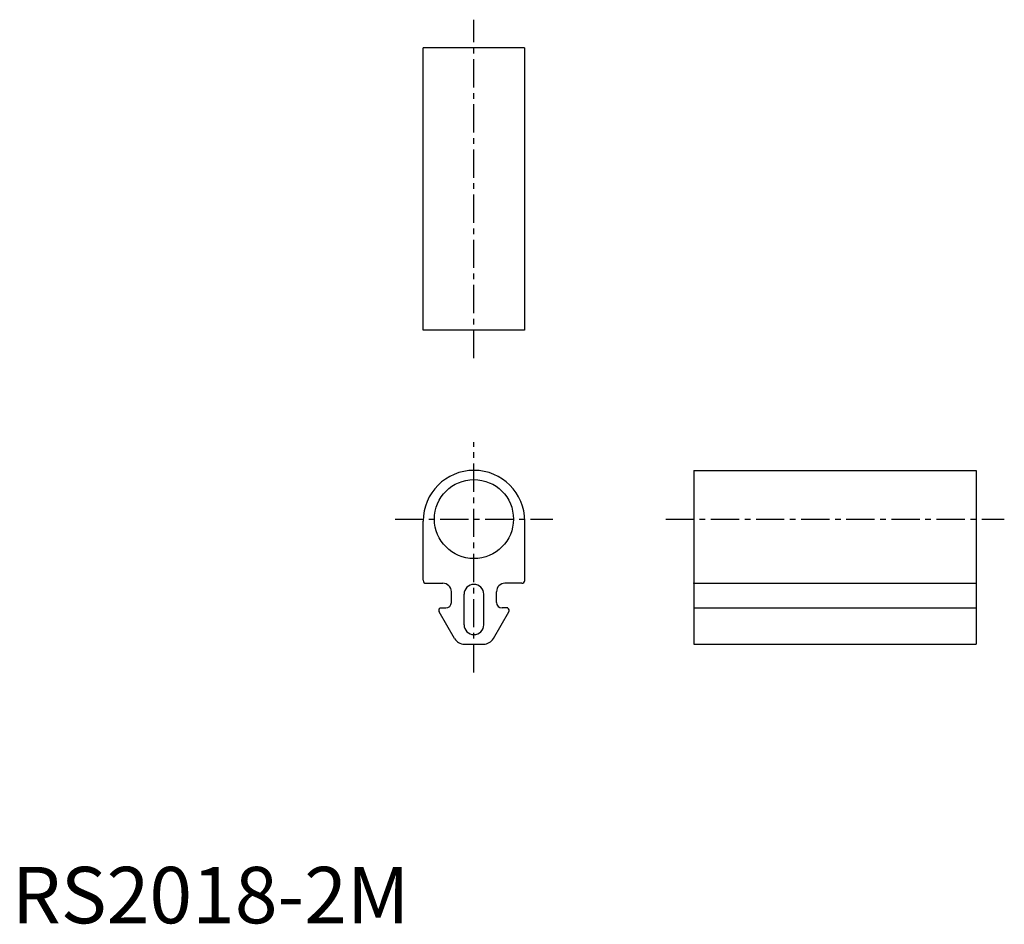
# Model space of a CAD drawing. Extents: x 1 to 176, y 0 to 160.
import ezdxf

# ---------------------------------------------------------------- set-up
doc = ezdxf.new("R2010")
doc.units = 0
doc.header["$LTSCALE"] = 4
doc.header["$MEASUREMENT"] = 0
doc.linetypes.add('CENTER', pattern=[2, 1.25, -0.25, 0.25, -0.25])
doc.layers.get('0').update_dxf_attribs({"linetype": 'CONTINUOUS'})
doc.layers.add('1', color=1, linetype='CENTER')
doc.styles.add('Standard1', font='ARIAL.TTF')

msp = doc.modelspace()

# ---------------------------------------------------------------- linework, layer by layer
for p, q in [((72.89, 105.14), (72.89, 155.14)), ((90.87, 155.14), (72.89, 155.14)), ((90.87, 155.14), (90.87, 105.14)), ((90.87, 105.14), (72.89, 105.14)), ((120.89, 80.27), (120.89, 49.47)), ((120.89, 80.27), (170.89, 80.27)), ((170.89, 80.27), (170.89, 49.47)), ((72.89, 60.8), (72.89, 71.27)), ((90.89, 60.64), (90.89, 71.27)), ((73.41, 60.27), (76.39, 60.27)), ((90.37, 60.27), (87.39, 60.27)), ((120.89, 60.27), (170.89, 60.27)), ((77.89, 56.88), (77.89, 58.77)), ((80.14, 52.92), (80.14, 58.32)), ((83.64, 52.92), (83.64, 58.32)), ((85.89, 56.88), (85.89, 58.77)), ((75.87, 55.88), (76.89, 55.88)), ((87.91, 55.88), (86.89, 55.88)), ((120.89, 55.88), (170.89, 55.88)), ((78.45, 50.47), (75.71, 55.21)), ((85.33, 50.47), (88.06, 55.21)), ((80.18, 49.47), (83.6, 49.47)), ((120.89, 49.47), (170.89, 49.47))]:
    msp.add_line(p, q)
msp.add_circle((81.89, 71.64), 7)
for centre, radius, start, end in [((81.89, 71.27), 9, 0, 180), ((73.39, 60.77), 0.5, 177.1991, 272.5823), ((76.39, 58.77), 1.5, 0, 90), ((81.89, 58.32), 1.75, 360, 180), ((87.39, 58.77), 1.5, 90, 180), ((90.39, 60.77), 0.5, 267.4177, 2.8009), ((76.15, 55.46), 0.5, 123.3432, 210), ((76.89, 56.88), 1, 270, 0), ((86.89, 56.88), 1, 180, 270), ((87.63, 55.46), 0.5, 330, 56.6568), ((81.89, 52.92), 1.75, 180, 360), ((80.18, 51.47), 2, 210, 270), ((83.6, 51.47), 2, 270, 330)]:
    msp.add_arc(centre, radius, start, end)
msp.add_point((120.89, 60.27))
at = {"layer": '1'}
for p, q in [((81.89, 100.14), (81.89, 160.14)), ((81.89, 44.47), (81.89, 85.27)), ((67.9, 71.64), (95.88, 71.64)), ((115.89, 71.64), (175.89, 71.64))]:
    msp.add_line(p, q, dxfattribs=at)

# ---------------------------------------------------------------- texts
at = {"color": 3, "style": 'Standard1'}
msp.add_text('RS2018-2M', height=10, dxfattribs=at).set_placement((0, 0))

doc.saveas('drawing.dxf')
